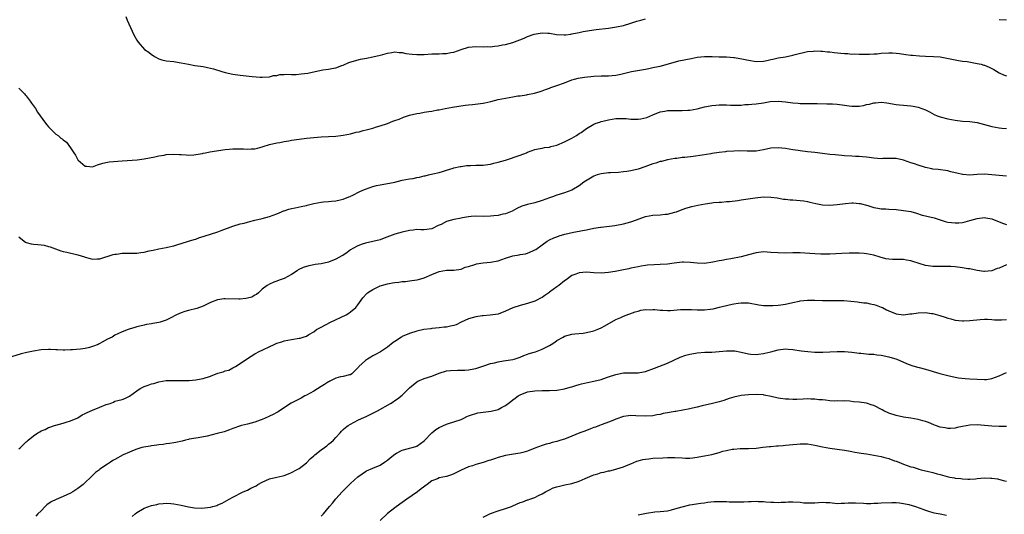
# Model space of a CAD drawing. Units: inches. Extents: x 2628000 to 2631000, y 1503000 to 1506000.
# Drawn here: x 2629427 to 2629694, y 1504543 to 1504677 of the extents above; entities that cross this region are included whole.
import ezdxf

# ---------------------------------------------------------------- set-up
doc = ezdxf.new("R2010")
doc.units = ezdxf.units.IN
doc.header["$MEASUREMENT"] = 0
doc.layers.add('LD26281503_10ft', color=61, linetype='Continuous')

msp = doc.modelspace()

# ---------------------------------------------------------------- linework, layer by layer
at = {"layer": 'LD26281503_10ft'}
for points, elevation in [([(2629456, 1504678), (2629456.42, 1504677), (2629457.26, 1504675), (2629458.2, 1504673), (2629459, 1504671.57), (2629459.38, 1504671), (2629461.08, 1504669), (2629462.26, 1504668.26), (2629463, 1504667.62), (2629463.41, 1504667.41), (2629463.97, 1504667), (2629465, 1504666.46), (2629465.76, 1504666.24), (2629467, 1504665.93), (2629469, 1504665.74), (2629470.48, 1504665.52), (2629471, 1504665.42), (2629473, 1504665), (2629474.71, 1504664.71), (2629477, 1504664.39), (2629478.16, 1504664.16), (2629479, 1504663.97), (2629479.76, 1504663.76), (2629482.1, 1504663), (2629483, 1504662.73), (2629485, 1504662.3), (2629487, 1504662.02), (2629490.3, 1504661.7), (2629492.48, 1504661.52), (2629493, 1504661.51), (2629495, 1504661.63), (2629496.08, 1504661.92), (2629497, 1504661.99), (2629497.8, 1504662.2), (2629499, 1504662.2), (2629499.7, 1504662.3), (2629501, 1504662.24), (2629502.26, 1504662.26), (2629503.61, 1504662.39), (2629505.39, 1504662.61), (2629509, 1504663.39), (2629509.48, 1504663.48), (2629511, 1504663.7), (2629511.88, 1504663.88), (2629513, 1504664.05), (2629514.63, 1504664.63), (2629515, 1504664.74), (2629516.54, 1504665.46), (2629518.02, 1504665.98), (2629519.64, 1504666.36), (2629521.32, 1504666.68), (2629523, 1504667.04), (2629525, 1504667.5), (2629525.7, 1504667.7), (2629527, 1504668.01), (2629528.23, 1504668.23), (2629529, 1504668.34), (2629530.22, 1504668.22), (2629531, 1504668.19), (2629531.95, 1504667.95), (2629533.73, 1504667.73), (2629535, 1504667.65), (2629537, 1504667.7), (2629539, 1504667.8), (2629541, 1504667.83), (2629541.9, 1504667.9), (2629543, 1504667.93), (2629544.19, 1504668.19), (2629545, 1504668.31), (2629547, 1504669.01), (2629549, 1504669.64), (2629551, 1504669.83), (2629553, 1504669.74), (2629554.21, 1504669.79), (2629555, 1504669.77), (2629556.04, 1504669.96), (2629557, 1504670.04), (2629558.25, 1504670.25), (2629559, 1504670.41), (2629561, 1504670.91), (2629564.12, 1504672.12), (2629565, 1504672.52), (2629566.84, 1504673.16), (2629569, 1504673.55), (2629570.55, 1504673.45), (2629571, 1504673.49), (2629572.9, 1504673.1), (2629574.95, 1504672.95), (2629575.39, 1504673), (2629576.78, 1504673.22), (2629577, 1504673.24), (2629578.43, 1504673.57), (2629579, 1504673.66), (2629580.12, 1504673.88), (2629581.84, 1504674.16), (2629583.6, 1504674.4), (2629587, 1504674.81), (2629589.16, 1504675.16), (2629591, 1504675.57), (2629593, 1504676.12), (2629594.68, 1504676.68), (2629595.72, 1504677), (2629597, 1504677.37)], 9830), ([(2629693, 1504677.13), (2629695, 1504677.02)], 9830), ([(2629427, 1504658.49), (2629428.49, 1504657), (2629428.72, 1504656.72), (2629429, 1504656.46), (2629430.08, 1504655), (2629430.42, 1504654.42), (2629431, 1504653.72), (2629431.48, 1504653), (2629432.04, 1504652.04), (2629432.8, 1504651), (2629434.22, 1504649), (2629434.56, 1504648.56), (2629435, 1504648.05), (2629435.53, 1504647.53), (2629436.03, 1504647), (2629437, 1504646.06), (2629437.66, 1504645.66), (2629438.41, 1504645), (2629438.74, 1504644.74), (2629439, 1504644.48), (2629439.91, 1504643.91), (2629441, 1504642.36), (2629441.87, 1504641), (2629442.33, 1504640.33), (2629443, 1504639.12), (2629443.11, 1504639), (2629445, 1504637.39), (2629445.37, 1504637.37), (2629447, 1504637.16), (2629448.32, 1504637.68), (2629449.81, 1504638.19), (2629451, 1504638.45), (2629451.48, 1504638.52), (2629455, 1504638.82), (2629459.08, 1504639.08), (2629461, 1504639.35), (2629463.92, 1504639.92), (2629465, 1504640.16), (2629466.37, 1504640.37), (2629467, 1504640.49), (2629469, 1504640.63), (2629470.56, 1504640.56), (2629471, 1504640.51), (2629472.42, 1504640.42), (2629473, 1504640.34), (2629474.43, 1504640.43), (2629475, 1504640.5), (2629476.84, 1504640.84), (2629477, 1504640.89), (2629477.61, 1504641), (2629478.79, 1504641.21), (2629483, 1504641.84), (2629484.03, 1504641.97), (2629485, 1504642.05), (2629487, 1504642.1), (2629487.97, 1504642.03), (2629489, 1504642), (2629489.98, 1504642.02), (2629491, 1504642.08), (2629491.72, 1504642.28), (2629493, 1504642.59), (2629493.3, 1504642.7), (2629495, 1504643.2), (2629497, 1504643.68), (2629497.79, 1504643.79), (2629499, 1504644.04), (2629500.21, 1504644.21), (2629501, 1504644.37), (2629503, 1504644.71), (2629505, 1504645), (2629507, 1504645.18), (2629509, 1504645.3), (2629511, 1504645.38), (2629513, 1504645.49), (2629514.33, 1504645.67), (2629515, 1504645.75), (2629517, 1504646.15), (2629518.55, 1504646.55), (2629519.29, 1504646.71), (2629520.39, 1504647), (2629521.25, 1504647.25), (2629523, 1504647.71), (2629524, 1504648), (2629525, 1504648.26), (2629527, 1504648.93), (2629528.46, 1504649.54), (2629529, 1504649.71), (2629530.14, 1504650.14), (2629531.34, 1504650.66), (2629533, 1504651.17), (2629535, 1504651.63), (2629535.78, 1504651.78), (2629537, 1504651.97), (2629538.2, 1504652.2), (2629539, 1504652.29), (2629540.6, 1504652.6), (2629541, 1504652.66), (2629542.67, 1504653), (2629544.63, 1504653.37), (2629546.35, 1504653.65), (2629548.09, 1504653.91), (2629549, 1504654.01), (2629550.09, 1504654.09), (2629553, 1504654.46), (2629553.46, 1504654.54), (2629555.08, 1504654.92), (2629557, 1504655.41), (2629560.02, 1504656.02), (2629561, 1504656.15), (2629562.4, 1504656.4), (2629563, 1504656.46), (2629564.74, 1504656.74), (2629565, 1504656.77), (2629566.86, 1504657.14), (2629568.4, 1504657.6), (2629569, 1504657.82), (2629569.85, 1504658.15), (2629571, 1504658.56), (2629571.31, 1504658.69), (2629573, 1504659.24), (2629575, 1504659.99), (2629577, 1504660.78), (2629577.76, 1504661), (2629578.76, 1504661.24), (2629580.5, 1504661.5), (2629583, 1504661.77), (2629585, 1504661.85), (2629587, 1504661.87), (2629589, 1504662.06), (2629590.34, 1504662.34), (2629591, 1504662.47), (2629593.24, 1504663), (2629597, 1504663.7), (2629597.89, 1504663.89), (2629599, 1504664.1), (2629600.43, 1504664.43), (2629601, 1504664.53), (2629604.49, 1504665.51), (2629606.1, 1504665.9), (2629609.44, 1504666.56), (2629611, 1504666.9), (2629613, 1504667.15), (2629615.11, 1504667.11), (2629617, 1504667), (2629619, 1504666.98), (2629621, 1504666.85), (2629621.17, 1504666.83), (2629623.62, 1504666.38), (2629625, 1504666.08), (2629627, 1504665.78), (2629629, 1504665.85), (2629629.93, 1504666.07), (2629631, 1504666.28), (2629631.58, 1504666.42), (2629633, 1504666.74), (2629635, 1504667.07), (2629637, 1504667.44), (2629637.64, 1504667.64), (2629641, 1504668.47), (2629642.6, 1504668.6), (2629643, 1504668.66), (2629644.58, 1504668.58), (2629645, 1504668.6), (2629646.41, 1504668.41), (2629647, 1504668.38), (2629648.2, 1504668.2), (2629650.02, 1504668.02), (2629651, 1504667.9), (2629651.9, 1504667.9), (2629653, 1504667.79), (2629653.82, 1504667.82), (2629655, 1504667.75), (2629655.77, 1504667.77), (2629657, 1504667.76), (2629657.77, 1504667.77), (2629659, 1504667.82), (2629659.88, 1504667.88), (2629661, 1504667.98), (2629663, 1504668.09), (2629664.07, 1504668.07), (2629665, 1504668.01), (2629665.91, 1504667.91), (2629667.66, 1504667.66), (2629669, 1504667.52), (2629669.46, 1504667.46), (2629671.32, 1504667.32), (2629673, 1504667.23), (2629675.16, 1504667.16), (2629677, 1504666.99), (2629681, 1504666.18), (2629681.93, 1504666.07), (2629683, 1504665.89), (2629684.27, 1504665.73), (2629687, 1504665.26), (2629688.1, 1504665), (2629688.8, 1504664.8), (2629689, 1504664.73), (2629690.22, 1504664.22), (2629691.55, 1504663.55), (2629693, 1504662.7), (2629694.12, 1504662.12), (2629695, 1504661.83)], 9820), ([(2629427, 1504618.2), (2629428.39, 1504617), (2629428.75, 1504616.75), (2629429, 1504616.65), (2629430.31, 1504616.31), (2629431, 1504616.2), (2629432.13, 1504616.13), (2629433, 1504616.02), (2629433.89, 1504615.89), (2629435, 1504615.59), (2629435.44, 1504615.44), (2629438.36, 1504614.36), (2629439, 1504614.22), (2629439.97, 1504614.03), (2629442.6, 1504613.4), (2629443, 1504613.32), (2629444.76, 1504612.76), (2629445, 1504612.66), (2629446.33, 1504612.33), (2629447, 1504612.13), (2629448.19, 1504612.19), (2629449, 1504612.25), (2629452.62, 1504613.38), (2629453, 1504613.45), (2629453.5, 1504613.5), (2629455, 1504613.71), (2629456.25, 1504613.75), (2629457, 1504613.74), (2629458.21, 1504613.78), (2629459, 1504613.78), (2629460.09, 1504613.91), (2629461, 1504614.03), (2629462.35, 1504614.35), (2629463.47, 1504614.53), (2629465, 1504614.89), (2629467, 1504615.25), (2629467.35, 1504615.35), (2629469, 1504615.73), (2629470.1, 1504616.1), (2629471, 1504616.36), (2629473, 1504617), (2629474.53, 1504617.47), (2629475, 1504617.59), (2629476.04, 1504617.96), (2629477, 1504618.23), (2629477.55, 1504618.45), (2629479, 1504618.89), (2629481, 1504619.56), (2629481.88, 1504619.88), (2629485.09, 1504621.09), (2629487, 1504621.67), (2629488.11, 1504621.89), (2629489, 1504622.18), (2629489.7, 1504622.3), (2629491, 1504622.7), (2629493, 1504623.18), (2629495, 1504623.7), (2629497, 1504624.45), (2629498.22, 1504625), (2629498.77, 1504625.23), (2629499, 1504625.27), (2629500.28, 1504625.72), (2629501, 1504625.85), (2629501.92, 1504626.08), (2629503.6, 1504626.4), (2629505, 1504626.73), (2629505.23, 1504626.77), (2629507, 1504627.23), (2629509, 1504627.61), (2629509.65, 1504627.65), (2629511, 1504627.77), (2629511.82, 1504627.82), (2629513, 1504627.94), (2629514.19, 1504628.19), (2629515, 1504628.39), (2629516.51, 1504629), (2629516.84, 1504629.16), (2629517, 1504629.21), (2629517.39, 1504629.39), (2629519.52, 1504630.48), (2629520.79, 1504631), (2629521, 1504631.1), (2629523, 1504631.85), (2629524.07, 1504632.07), (2629525, 1504632.32), (2629526.56, 1504632.56), (2629528.97, 1504633.04), (2629531, 1504633.52), (2629533, 1504633.91), (2629533.96, 1504634.04), (2629535, 1504634.28), (2629535.65, 1504634.35), (2629537, 1504634.76), (2629537.23, 1504634.77), (2629538.15, 1504635), (2629539.31, 1504635.31), (2629541, 1504635.67), (2629541.91, 1504635.91), (2629543, 1504636.27), (2629544.82, 1504636.81), (2629545, 1504636.89), (2629546.7, 1504637.3), (2629547, 1504637.31), (2629548.49, 1504637.51), (2629549, 1504637.53), (2629549.56, 1504637.56), (2629551, 1504637.59), (2629552.41, 1504637.59), (2629553, 1504637.63), (2629554.23, 1504637.77), (2629555, 1504637.89), (2629555.86, 1504638.14), (2629557, 1504638.4), (2629559.06, 1504639), (2629563, 1504640.35), (2629564.72, 1504641), (2629565, 1504641.12), (2629567, 1504641.86), (2629567.91, 1504642.09), (2629569, 1504642.25), (2629569.6, 1504642.4), (2629571, 1504642.5), (2629571.35, 1504642.65), (2629573, 1504643.08), (2629575, 1504643.98), (2629577, 1504645), (2629578.3, 1504645.7), (2629579, 1504646.2), (2629579.52, 1504646.48), (2629581, 1504647.58), (2629583, 1504648.76), (2629583.59, 1504649), (2629584.66, 1504649.34), (2629585, 1504649.47), (2629586.28, 1504649.72), (2629587, 1504649.94), (2629587.93, 1504650.07), (2629589, 1504650.27), (2629590.25, 1504650.25), (2629591, 1504650.28), (2629591.75, 1504650.25), (2629593, 1504650.07), (2629593.9, 1504650.1), (2629595, 1504650.08), (2629595.79, 1504650.21), (2629597.4, 1504650.6), (2629599, 1504651.31), (2629601, 1504652.11), (2629602.3, 1504652.3), (2629603, 1504652.46), (2629604.43, 1504652.43), (2629605, 1504652.47), (2629607, 1504652.42), (2629608.54, 1504652.54), (2629609, 1504652.54), (2629611, 1504652.92), (2629613, 1504653.44), (2629613.53, 1504653.53), (2629615, 1504653.84), (2629616.06, 1504653.94), (2629617, 1504653.99), (2629619, 1504653.97), (2629620.07, 1504653.93), (2629621.9, 1504653.9), (2629623, 1504653.93), (2629623.95, 1504654.05), (2629625, 1504654.05), (2629625.82, 1504654.18), (2629627, 1504654.26), (2629629, 1504654.56), (2629630.87, 1504654.87), (2629633, 1504655.01), (2629635, 1504654.82), (2629637, 1504654.54), (2629638.43, 1504654.43), (2629639, 1504654.4), (2629643.63, 1504654.37), (2629646.25, 1504654.25), (2629647, 1504654.27), (2629647.75, 1504654.25), (2629649, 1504654.18), (2629651, 1504653.93), (2629652.28, 1504653.72), (2629653, 1504653.62), (2629653.63, 1504653.63), (2629655, 1504653.62), (2629656.16, 1504653.84), (2629657, 1504654.06), (2629657.8, 1504654.2), (2629659, 1504654.54), (2629659.45, 1504654.55), (2629661, 1504654.68), (2629662.52, 1504654.52), (2629665, 1504654.13), (2629665.96, 1504654.04), (2629667, 1504653.91), (2629669, 1504653.71), (2629669.63, 1504653.63), (2629671, 1504653.34), (2629671.98, 1504653), (2629673, 1504652.6), (2629674.07, 1504652.07), (2629675.38, 1504651.38), (2629676.19, 1504651), (2629677, 1504650.7), (2629679, 1504650.19), (2629681, 1504649.82), (2629683, 1504649.61), (2629685, 1504649.49), (2629687, 1504649.2), (2629691, 1504648.14), (2629693, 1504647.75), (2629693.67, 1504647.67), (2629695, 1504647.55)], 9810), ([(2629695, 1504634.68), (2629693, 1504634.78), (2629691.01, 1504635.01), (2629689, 1504635.18), (2629687, 1504635.08), (2629685, 1504634.95), (2629683.12, 1504635.12), (2629683, 1504635.14), (2629681.47, 1504635.47), (2629681, 1504635.59), (2629679.84, 1504635.84), (2629679, 1504636.06), (2629676.44, 1504636.44), (2629675, 1504636.55), (2629674.66, 1504636.66), (2629673, 1504636.96), (2629671, 1504637.6), (2629669.97, 1504637.97), (2629669, 1504638.28), (2629667.04, 1504638.96), (2629665, 1504639.41), (2629663.44, 1504639.44), (2629661.41, 1504639.41), (2629661, 1504639.38), (2629659, 1504639.55), (2629657.69, 1504639.69), (2629657, 1504639.82), (2629655.87, 1504639.87), (2629655, 1504639.99), (2629654.01, 1504640.01), (2629653, 1504640.07), (2629651, 1504640.2), (2629650.28, 1504640.28), (2629648.43, 1504640.43), (2629647, 1504640.52), (2629645, 1504640.75), (2629643, 1504641.06), (2629641, 1504641.29), (2629639, 1504641.48), (2629638.42, 1504641.58), (2629637, 1504641.77), (2629635, 1504642.16), (2629633, 1504642.37), (2629631, 1504642.2), (2629629, 1504641.76), (2629627, 1504641.45), (2629625, 1504641.41), (2629624.57, 1504641.43), (2629622.52, 1504641.48), (2629621, 1504641.46), (2629619, 1504641.32), (2629618.74, 1504641.26), (2629617, 1504641.06), (2629615, 1504640.77), (2629614.74, 1504640.74), (2629612.38, 1504640.38), (2629609.98, 1504639.98), (2629607.69, 1504639.69), (2629607, 1504639.67), (2629605.48, 1504639.48), (2629605, 1504639.46), (2629603, 1504639.07), (2629601.35, 1504638.65), (2629601, 1504638.58), (2629599.8, 1504638.2), (2629599, 1504637.99), (2629596.8, 1504637.2), (2629595, 1504636.57), (2629593, 1504636.08), (2629591.91, 1504635.91), (2629591, 1504635.79), (2629589.65, 1504635.65), (2629587.52, 1504635.52), (2629587, 1504635.51), (2629585, 1504635.31), (2629583.94, 1504635), (2629583, 1504634.66), (2629580.72, 1504633.28), (2629580.3, 1504633), (2629579, 1504632.05), (2629577, 1504630.88), (2629575, 1504630.1), (2629573, 1504629.47), (2629571.74, 1504629), (2629571, 1504628.75), (2629569, 1504628.02), (2629567, 1504627.45), (2629565.02, 1504626.98), (2629563.49, 1504626.51), (2629562.14, 1504625.86), (2629560.84, 1504625.16), (2629559, 1504624.42), (2629558.29, 1504624.29), (2629557, 1504623.98), (2629555.87, 1504623.87), (2629555, 1504623.76), (2629553, 1504623.74), (2629551, 1504623.78), (2629549.71, 1504623.71), (2629549, 1504623.63), (2629547.38, 1504623.38), (2629547, 1504623.28), (2629545.1, 1504622.9), (2629545, 1504622.9), (2629543, 1504622.31), (2629541.58, 1504621.57), (2629540.78, 1504621.22), (2629539, 1504620.32), (2629537, 1504620.07), (2629536.06, 1504620.06), (2629535, 1504620.14), (2629534.01, 1504620.01), (2629533, 1504619.94), (2629531, 1504619.44), (2629529, 1504618.87), (2629526.15, 1504617.85), (2629525, 1504617.41), (2629523, 1504616.89), (2629521, 1504616.42), (2629520.15, 1504616.15), (2629519, 1504615.74), (2629517.58, 1504615), (2629517, 1504614.66), (2629516.06, 1504613.94), (2629514.86, 1504613.14), (2629514.63, 1504613), (2629513, 1504612.1), (2629511, 1504611.35), (2629509, 1504610.88), (2629507.36, 1504610.64), (2629507, 1504610.55), (2629505.67, 1504610.33), (2629504.15, 1504609.85), (2629502.81, 1504609.19), (2629502.51, 1504609), (2629501, 1504607.96), (2629499, 1504606.88), (2629497.62, 1504606.38), (2629497, 1504606.13), (2629496.14, 1504605.86), (2629495, 1504605.37), (2629494.34, 1504605), (2629493, 1504603.96), (2629492.04, 1504603), (2629491.45, 1504602.55), (2629491, 1504602.35), (2629490.17, 1504601.83), (2629489, 1504601.56), (2629488.56, 1504601.44), (2629487, 1504601.3), (2629486.71, 1504601.29), (2629483, 1504601.4), (2629482.63, 1504601.37), (2629481, 1504601.13), (2629480.9, 1504601.1), (2629479, 1504600.32), (2629477.73, 1504599.73), (2629477, 1504599.37), (2629475.25, 1504598.75), (2629473, 1504598.2), (2629472.06, 1504597.94), (2629471, 1504597.55), (2629469.72, 1504597), (2629468.08, 1504596.08), (2629467, 1504595.53), (2629465.33, 1504595), (2629465, 1504594.91), (2629463.36, 1504594.64), (2629463, 1504594.6), (2629461.65, 1504594.35), (2629461, 1504594.25), (2629459, 1504593.76), (2629458.41, 1504593.59), (2629456.89, 1504593.11), (2629456.62, 1504593), (2629455, 1504592.43), (2629453.83, 1504591.83), (2629453, 1504591.46), (2629452.29, 1504591), (2629451, 1504590.38), (2629449.57, 1504589.57), (2629449, 1504589.27), (2629448.81, 1504589.19), (2629448.47, 1504589), (2629447, 1504588.42), (2629446.17, 1504588.17), (2629445, 1504587.89), (2629443.7, 1504587.7), (2629441.52, 1504587.52), (2629441, 1504587.51), (2629439.44, 1504587.44), (2629439, 1504587.47), (2629437.48, 1504587.48), (2629437, 1504587.55), (2629435.59, 1504587.59), (2629435, 1504587.65), (2629433, 1504587.52), (2629431, 1504587.18), (2629429.18, 1504586.82), (2629427.57, 1504586.43), (2629425, 1504585.63)], 9800), ([(2629427, 1504560.63), (2629427.42, 1504561), (2629428.21, 1504561.79), (2629429, 1504562.55), (2629429.25, 1504562.75), (2629429.52, 1504563), (2629431, 1504564.23), (2629432.18, 1504565), (2629432.7, 1504565.3), (2629433, 1504565.52), (2629434.09, 1504565.91), (2629435, 1504566.44), (2629435.43, 1504566.57), (2629436.63, 1504567), (2629437, 1504567.11), (2629439, 1504567.62), (2629439.86, 1504567.86), (2629441, 1504568.25), (2629443, 1504569.1), (2629444.16, 1504569.84), (2629445, 1504570.2), (2629445.48, 1504570.52), (2629447, 1504571.16), (2629449, 1504571.97), (2629450.66, 1504572.66), (2629451.72, 1504573), (2629452.64, 1504573.36), (2629453, 1504573.55), (2629453.8, 1504573.8), (2629455, 1504574.06), (2629455.72, 1504574.28), (2629457, 1504574.94), (2629459, 1504576.41), (2629459.92, 1504577), (2629461, 1504577.54), (2629462.09, 1504577.91), (2629463, 1504578.26), (2629463.6, 1504578.4), (2629465, 1504578.84), (2629467, 1504579.18), (2629469, 1504579.22), (2629469.2, 1504579.2), (2629471.18, 1504579.18), (2629473.23, 1504579.23), (2629475, 1504579.38), (2629475.44, 1504579.44), (2629477, 1504579.75), (2629479, 1504580.4), (2629481, 1504581.15), (2629482.44, 1504581.56), (2629483, 1504581.82), (2629483.96, 1504582.04), (2629485, 1504582.6), (2629485.8, 1504583), (2629487, 1504583.78), (2629489, 1504585.2), (2629491, 1504586.41), (2629491.39, 1504586.61), (2629492.05, 1504587), (2629496.23, 1504589), (2629497, 1504589.3), (2629498.3, 1504589.7), (2629499, 1504589.94), (2629501, 1504590.34), (2629503, 1504590.65), (2629503.28, 1504590.72), (2629504.09, 1504591), (2629505, 1504591.27), (2629505.67, 1504591.67), (2629507, 1504592.42), (2629507.79, 1504593), (2629509, 1504593.67), (2629511.56, 1504595), (2629515.77, 1504597), (2629516.53, 1504597.47), (2629517, 1504597.79), (2629518.4, 1504599), (2629519, 1504599.77), (2629520.34, 1504601.66), (2629521.28, 1504602.72), (2629521.62, 1504603), (2629523, 1504603.88), (2629524.7, 1504604.7), (2629525, 1504604.85), (2629525.41, 1504605), (2629527, 1504605.44), (2629528.34, 1504605.66), (2629529, 1504605.81), (2629530.1, 1504605.9), (2629531, 1504606.02), (2629531.91, 1504606.09), (2629533, 1504606.2), (2629535, 1504606.5), (2629535.41, 1504606.59), (2629537, 1504607.08), (2629539, 1504607.99), (2629541, 1504608.81), (2629543, 1504609.11), (2629545, 1504609.14), (2629547, 1504609.45), (2629548.08, 1504609.92), (2629549, 1504610.17), (2629550.68, 1504610.68), (2629551, 1504610.8), (2629551.16, 1504610.84), (2629553, 1504611.09), (2629555, 1504611.27), (2629557, 1504611.71), (2629559, 1504612.4), (2629561, 1504612.99), (2629562.72, 1504613.28), (2629563, 1504613.36), (2629564.43, 1504613.57), (2629565, 1504613.76), (2629566.41, 1504614.41), (2629567, 1504614.61), (2629567.27, 1504614.73), (2629569, 1504616.05), (2629570.33, 1504617), (2629571, 1504617.36), (2629572.12, 1504617.88), (2629573, 1504618.21), (2629573.56, 1504618.44), (2629575.1, 1504618.9), (2629577.46, 1504619.46), (2629579, 1504619.73), (2629579.94, 1504619.94), (2629581, 1504620.11), (2629583, 1504620.52), (2629584.77, 1504620.77), (2629585, 1504620.82), (2629588.71, 1504621.29), (2629591, 1504621.69), (2629593, 1504622.21), (2629593.59, 1504622.41), (2629597, 1504623.68), (2629599, 1504624.05), (2629601, 1504624.15), (2629602.31, 1504624.31), (2629603, 1504624.36), (2629605, 1504624.87), (2629605.39, 1504625), (2629606.55, 1504625.45), (2629608, 1504626), (2629609.55, 1504626.45), (2629611.18, 1504626.82), (2629613.17, 1504627.17), (2629615, 1504627.44), (2629615.48, 1504627.48), (2629617, 1504627.63), (2629617.63, 1504627.63), (2629619, 1504627.76), (2629619.79, 1504627.79), (2629622.07, 1504628.07), (2629623, 1504628.21), (2629626.8, 1504628.8), (2629629.01, 1504629.01), (2629630.98, 1504628.98), (2629632.73, 1504628.73), (2629634.44, 1504628.44), (2629635, 1504628.39), (2629636.25, 1504628.25), (2629637, 1504628.23), (2629639, 1504628.05), (2629639.93, 1504627.93), (2629641, 1504627.74), (2629641.62, 1504627.62), (2629643.23, 1504627.23), (2629645, 1504626.87), (2629647, 1504626.75), (2629649.05, 1504626.95), (2629651.25, 1504627.25), (2629653, 1504627.4), (2629653.39, 1504627.39), (2629655, 1504627.27), (2629655.23, 1504627.22), (2629657.35, 1504626.65), (2629659, 1504626.13), (2629660.01, 1504625.99), (2629661, 1504625.81), (2629662.25, 1504625.75), (2629663, 1504625.69), (2629665, 1504625.57), (2629667, 1504625.37), (2629669, 1504625.02), (2629670.57, 1504624.57), (2629672.08, 1504624.08), (2629673, 1504623.89), (2629673.67, 1504623.67), (2629675, 1504623.42), (2629675.3, 1504623.3), (2629677, 1504622.78), (2629678.33, 1504622.33), (2629679, 1504622.19), (2629681, 1504621.94), (2629682.03, 1504621.97), (2629683, 1504622.11), (2629683.76, 1504622.24), (2629685, 1504622.63), (2629687, 1504623.19), (2629689, 1504623.41), (2629689.34, 1504623.34), (2629691, 1504623.07), (2629693.86, 1504621.86), (2629695, 1504621.52)], 9790), ([(2629695, 1504610.59), (2629693, 1504609.69), (2629692.44, 1504609.56), (2629691, 1504608.99), (2629689, 1504608.8), (2629688.81, 1504608.81), (2629687, 1504609.06), (2629685, 1504609.46), (2629684.47, 1504609.53), (2629683, 1504609.77), (2629681, 1504610.01), (2629679.9, 1504610.1), (2629679, 1504610.14), (2629677.84, 1504610.16), (2629677, 1504610.12), (2629675, 1504610.11), (2629673.71, 1504610.29), (2629673, 1504610.44), (2629669.53, 1504611.53), (2629669, 1504611.64), (2629667.86, 1504611.86), (2629667, 1504612), (2629666.01, 1504612.01), (2629665, 1504612.07), (2629664.03, 1504612.03), (2629663, 1504612.12), (2629662.21, 1504612.21), (2629660.64, 1504612.64), (2629659, 1504613.2), (2629657, 1504613.61), (2629656.37, 1504613.63), (2629655, 1504613.73), (2629653.75, 1504613.75), (2629652.26, 1504613.74), (2629650.31, 1504613.69), (2629647, 1504613.51), (2629645, 1504613.45), (2629644.54, 1504613.45), (2629643, 1504613.54), (2629640.21, 1504613.79), (2629639, 1504613.85), (2629637.83, 1504613.83), (2629637, 1504613.84), (2629635, 1504613.79), (2629633, 1504613.82), (2629631, 1504613.97), (2629629, 1504614.08), (2629627, 1504613.87), (2629625, 1504613.3), (2629624, 1504613), (2629623, 1504612.72), (2629620.19, 1504612.19), (2629619, 1504612.02), (2629617.76, 1504611.76), (2629617, 1504611.66), (2629615.28, 1504611.28), (2629613, 1504610.96), (2629611, 1504611.01), (2629609.25, 1504611.25), (2629607.31, 1504611.31), (2629607, 1504611.29), (2629604.83, 1504611), (2629603, 1504610.78), (2629601, 1504610.68), (2629599.37, 1504610.63), (2629597.54, 1504610.46), (2629597, 1504610.36), (2629595.81, 1504610.19), (2629595, 1504610.02), (2629593, 1504609.65), (2629592.47, 1504609.53), (2629591, 1504609.25), (2629588.82, 1504608.82), (2629587, 1504608.51), (2629585, 1504608.34), (2629583, 1504608.43), (2629581, 1504608.58), (2629579, 1504608.42), (2629578.09, 1504608.09), (2629577, 1504607.66), (2629575.47, 1504606.53), (2629575, 1504606.24), (2629573.51, 1504605), (2629573, 1504604.6), (2629571, 1504603.13), (2629570.78, 1504603), (2629569.72, 1504602.28), (2629569, 1504601.75), (2629568.49, 1504601.51), (2629567.5, 1504601), (2629567, 1504600.7), (2629565, 1504600.07), (2629563, 1504599.58), (2629561, 1504598.88), (2629559, 1504597.99), (2629557, 1504597.24), (2629555.63, 1504597), (2629554.89, 1504596.89), (2629553, 1504596.76), (2629552.71, 1504596.71), (2629551, 1504596.49), (2629549, 1504595.9), (2629546.97, 1504595), (2629545.67, 1504594.33), (2629545, 1504594.14), (2629544.1, 1504593.9), (2629543, 1504593.69), (2629542.36, 1504593.64), (2629541, 1504593.49), (2629539, 1504593.31), (2629538.74, 1504593.26), (2629536.88, 1504593), (2629535, 1504592.57), (2629533, 1504591.96), (2629531, 1504591.12), (2629530.79, 1504591), (2629529, 1504589.82), (2629528.52, 1504589.48), (2629527, 1504588.26), (2629525.11, 1504587), (2629523.74, 1504586.26), (2629523, 1504585.88), (2629522.45, 1504585.55), (2629521.57, 1504585), (2629521, 1504584.61), (2629519.27, 1504583), (2629519.14, 1504582.86), (2629519, 1504582.63), (2629517.35, 1504581), (2629517, 1504580.71), (2629516.71, 1504580.71), (2629515, 1504580.29), (2629514.23, 1504580.23), (2629513, 1504579.86), (2629511.36, 1504579), (2629511.12, 1504578.88), (2629511, 1504578.84), (2629509.91, 1504578.09), (2629509, 1504577.59), (2629507, 1504576.33), (2629505, 1504575.18), (2629504.62, 1504575), (2629503.6, 1504574.4), (2629500.91, 1504573.09), (2629497.75, 1504571), (2629497.31, 1504570.69), (2629497, 1504570.53), (2629496.02, 1504569.98), (2629495, 1504569.52), (2629494.65, 1504569.34), (2629493, 1504568.65), (2629492.48, 1504568.48), (2629491, 1504567.93), (2629489, 1504567.39), (2629487.43, 1504567), (2629487.1, 1504566.9), (2629485, 1504566.15), (2629484.18, 1504565.82), (2629482.69, 1504565.31), (2629480.78, 1504564.78), (2629478.12, 1504564.12), (2629475.65, 1504563.65), (2629475, 1504563.58), (2629473.24, 1504563.24), (2629473, 1504563.22), (2629472.16, 1504563), (2629471.26, 1504562.74), (2629469.62, 1504562.38), (2629469, 1504562.3), (2629467.89, 1504562.11), (2629467, 1504562.04), (2629466.15, 1504561.85), (2629465, 1504561.77), (2629464.38, 1504561.62), (2629463, 1504561.5), (2629462.59, 1504561.41), (2629460.87, 1504561.13), (2629460.32, 1504561), (2629459, 1504560.59), (2629458.26, 1504560.26), (2629457, 1504559.77), (2629455.25, 1504559), (2629453, 1504557.78), (2629452.52, 1504557.48), (2629451.85, 1504557), (2629451, 1504556.52), (2629449, 1504555.12), (2629448.86, 1504555), (2629447.79, 1504554.21), (2629447, 1504553.45), (2629446.75, 1504553.25), (2629446.53, 1504553), (2629445, 1504551.52), (2629444.44, 1504551), (2629443, 1504549.88), (2629441.67, 1504549), (2629441, 1504548.63), (2629439, 1504547.73), (2629437.08, 1504546.92), (2629435.75, 1504546.25), (2629434.58, 1504545.42), (2629434.11, 1504545), (2629433, 1504543.85), (2629432.14, 1504543), (2629431.58, 1504542.42)], 9780), ([(2629457.74, 1504542.26), (2629458.52, 1504543), (2629459, 1504543.41), (2629461, 1504544.57), (2629463, 1504545.28), (2629464.42, 1504545.58), (2629465, 1504545.76), (2629466.18, 1504545.82), (2629467, 1504545.92), (2629468.2, 1504545.8), (2629469, 1504545.76), (2629471, 1504545.39), (2629473, 1504544.95), (2629474.63, 1504544.63), (2629476.57, 1504544.57), (2629479, 1504544.87), (2629479.62, 1504545), (2629480.7, 1504545.3), (2629481, 1504545.43), (2629482.12, 1504545.88), (2629483.39, 1504546.61), (2629484.01, 1504547), (2629485, 1504547.54), (2629487.86, 1504549), (2629489, 1504549.44), (2629489.96, 1504549.96), (2629491.35, 1504550.65), (2629491.86, 1504551), (2629493, 1504551.63), (2629495, 1504552.51), (2629496.95, 1504553), (2629498.63, 1504553.37), (2629499, 1504553.46), (2629500.13, 1504553.87), (2629501, 1504554.23), (2629502.36, 1504555), (2629503, 1504555.33), (2629505, 1504556.89), (2629506.06, 1504557.95), (2629507, 1504558.75), (2629507.26, 1504559), (2629509, 1504560.35), (2629509.89, 1504561), (2629510.51, 1504561.49), (2629511, 1504561.93), (2629511.64, 1504562.36), (2629512.37, 1504563), (2629513, 1504563.71), (2629514.2, 1504565), (2629514.56, 1504565.44), (2629515, 1504565.86), (2629515.57, 1504566.43), (2629516.37, 1504567), (2629517, 1504567.38), (2629519, 1504568.42), (2629520.76, 1504569.24), (2629521, 1504569.38), (2629522.11, 1504569.89), (2629523, 1504570.35), (2629524.31, 1504571), (2629527.85, 1504573), (2629528.57, 1504573.43), (2629529, 1504573.74), (2629529.75, 1504574.25), (2629531, 1504575.22), (2629533, 1504577.19), (2629533.97, 1504578.03), (2629535, 1504578.88), (2629535.22, 1504579), (2629537, 1504579.76), (2629539, 1504580.42), (2629541, 1504581.16), (2629543, 1504581.78), (2629544.06, 1504581.94), (2629545.99, 1504582.01), (2629547, 1504581.99), (2629547.96, 1504582.04), (2629549, 1504582.13), (2629550.4, 1504582.4), (2629551, 1504582.49), (2629553.14, 1504583.14), (2629555, 1504583.78), (2629556.01, 1504584.01), (2629557, 1504584.3), (2629558.52, 1504584.52), (2629561, 1504584.9), (2629561.34, 1504585), (2629563, 1504585.57), (2629563.99, 1504586.01), (2629565, 1504586.33), (2629565.48, 1504586.52), (2629567.21, 1504587), (2629569, 1504587.69), (2629571, 1504588.74), (2629571.46, 1504589), (2629572.38, 1504589.62), (2629573, 1504590.07), (2629574.64, 1504591), (2629575, 1504591.22), (2629577, 1504591.79), (2629577.84, 1504591.84), (2629580.06, 1504592.06), (2629581, 1504592.18), (2629583, 1504592.67), (2629583.89, 1504593), (2629585, 1504593.48), (2629585.99, 1504594.01), (2629589, 1504595.76), (2629590.29, 1504596.29), (2629591, 1504596.62), (2629594.2, 1504597.8), (2629595, 1504598.03), (2629595.76, 1504598.24), (2629597, 1504598.43), (2629598.4, 1504598.4), (2629599, 1504598.46), (2629599.55, 1504598.45), (2629601, 1504598.3), (2629601.72, 1504598.28), (2629603, 1504598.22), (2629603.77, 1504598.23), (2629606.48, 1504598.48), (2629607, 1504598.5), (2629609.53, 1504598.47), (2629611, 1504598.38), (2629613, 1504598.41), (2629614.6, 1504598.6), (2629615.33, 1504598.67), (2629617.06, 1504599.06), (2629619.71, 1504599.71), (2629621, 1504599.98), (2629622.2, 1504600.2), (2629623, 1504600.27), (2629624.28, 1504600.28), (2629625, 1504600.24), (2629627.73, 1504599.73), (2629629, 1504599.55), (2629629.51, 1504599.51), (2629631.53, 1504599.53), (2629633, 1504599.68), (2629633.73, 1504599.73), (2629635, 1504599.93), (2629637, 1504600.33), (2629638.75, 1504600.75), (2629639, 1504600.8), (2629641, 1504601.04), (2629643, 1504601.02), (2629645, 1504600.95), (2629647, 1504600.91), (2629650.87, 1504600.87), (2629652.75, 1504600.75), (2629654.53, 1504600.53), (2629655, 1504600.5), (2629656.29, 1504600.29), (2629657, 1504600.24), (2629657.99, 1504599.99), (2629659, 1504599.82), (2629659.6, 1504599.6), (2629661, 1504599.14), (2629661.28, 1504599), (2629662.4, 1504598.4), (2629663, 1504598.12), (2629665, 1504597.29), (2629667, 1504597.05), (2629668.73, 1504597.27), (2629669.32, 1504597.32), (2629671, 1504597.57), (2629673, 1504597.61), (2629674.62, 1504597.38), (2629675, 1504597.34), (2629676.84, 1504596.84), (2629678.36, 1504596.36), (2629679, 1504596.13), (2629679.9, 1504595.9), (2629681, 1504595.57), (2629683, 1504595.35), (2629683.36, 1504595.36), (2629685, 1504595.47), (2629687.79, 1504595.79), (2629689, 1504595.84), (2629689.83, 1504595.83), (2629691, 1504595.76), (2629691.69, 1504595.69), (2629693, 1504595.63), (2629693.63, 1504595.63), (2629695, 1504595.77)], 9770), ([(2629509, 1504542.37), (2629509.67, 1504543), (2629511.25, 1504545), (2629512.06, 1504545.94), (2629513, 1504547.13), (2629514.75, 1504549), (2629515.87, 1504550.13), (2629516.67, 1504551), (2629517, 1504551.28), (2629519, 1504553.08), (2629520.11, 1504553.89), (2629521, 1504554.5), (2629521.33, 1504554.67), (2629523, 1504555.43), (2629525, 1504556.26), (2629526.16, 1504557), (2629527, 1504557.6), (2629527.74, 1504558.26), (2629529, 1504559.24), (2629529.47, 1504559.47), (2629531, 1504560.29), (2629532.73, 1504560.73), (2629533, 1504560.81), (2629533.74, 1504561), (2629534.7, 1504561.3), (2629535, 1504561.41), (2629537, 1504562.81), (2629539.03, 1504565), (2629540.13, 1504565.87), (2629541, 1504566.44), (2629543, 1504567.35), (2629543.53, 1504567.53), (2629545, 1504567.96), (2629547, 1504568.66), (2629547.75, 1504569), (2629548.57, 1504569.43), (2629549, 1504569.6), (2629549.84, 1504569.84), (2629551, 1504570.29), (2629551.56, 1504570.44), (2629555.14, 1504570.86), (2629557, 1504571.37), (2629557.91, 1504571.91), (2629559, 1504572.46), (2629559.78, 1504573), (2629560.49, 1504573.51), (2629561, 1504573.98), (2629561.62, 1504574.38), (2629562.49, 1504575), (2629563, 1504575.31), (2629565, 1504576.09), (2629567, 1504576.43), (2629569, 1504576.49), (2629571, 1504576.47), (2629573, 1504576.56), (2629575, 1504576.91), (2629576.6, 1504577.4), (2629577, 1504577.48), (2629578.13, 1504577.87), (2629579, 1504578.1), (2629579.69, 1504578.31), (2629581.31, 1504578.69), (2629583, 1504579.04), (2629585, 1504579.48), (2629585.75, 1504579.75), (2629587, 1504580.15), (2629589, 1504580.86), (2629591, 1504581.24), (2629593, 1504581.29), (2629594.72, 1504581.28), (2629595, 1504581.3), (2629596.45, 1504581.55), (2629597, 1504581.68), (2629599.42, 1504582.58), (2629600.62, 1504583), (2629603, 1504583.94), (2629606.46, 1504585.54), (2629607.95, 1504586.05), (2629609, 1504586.33), (2629609.55, 1504586.45), (2629611, 1504586.74), (2629613.11, 1504586.89), (2629615, 1504586.92), (2629619, 1504587.29), (2629621, 1504587.25), (2629621.22, 1504587.22), (2629623, 1504586.88), (2629625, 1504586.44), (2629625.63, 1504586.37), (2629627, 1504586.27), (2629627.66, 1504586.34), (2629629, 1504586.52), (2629629.41, 1504586.59), (2629631.05, 1504587), (2629633, 1504587.53), (2629635, 1504587.75), (2629635.71, 1504587.71), (2629637, 1504587.6), (2629639.24, 1504587.24), (2629641.05, 1504587.05), (2629643, 1504586.93), (2629645, 1504586.88), (2629645.11, 1504586.89), (2629647, 1504586.97), (2629649, 1504587.1), (2629651, 1504587.11), (2629653, 1504586.9), (2629655, 1504586.62), (2629655.42, 1504586.58), (2629657.62, 1504586.38), (2629659, 1504586.32), (2629659.8, 1504586.2), (2629661, 1504586.08), (2629663, 1504585.64), (2629665.17, 1504585), (2629667.82, 1504583.82), (2629669.27, 1504583.27), (2629670.84, 1504582.84), (2629671.25, 1504582.75), (2629673, 1504582.3), (2629676.88, 1504581.12), (2629678.65, 1504580.65), (2629679, 1504580.54), (2629681, 1504580.1), (2629681.94, 1504579.94), (2629683.77, 1504579.77), (2629685, 1504579.69), (2629687, 1504579.52), (2629689, 1504579.43), (2629689.5, 1504579.5), (2629691, 1504579.74), (2629693, 1504580.47), (2629694.19, 1504581), (2629695, 1504581.34)], 9760), ([(2629695, 1504566.68), (2629693, 1504566.68), (2629691, 1504566.83), (2629689.02, 1504567.02), (2629687, 1504567.15), (2629685, 1504567.09), (2629683, 1504566.73), (2629681.59, 1504566.41), (2629681, 1504566.31), (2629679.81, 1504566.19), (2629679, 1504566.21), (2629678.36, 1504566.36), (2629677, 1504566.56), (2629675.7, 1504567), (2629675.21, 1504567.21), (2629673.76, 1504567.76), (2629673, 1504568.08), (2629672.26, 1504568.26), (2629671, 1504568.62), (2629668.96, 1504568.96), (2629667, 1504569.25), (2629665, 1504569.66), (2629663, 1504570.34), (2629661.67, 1504571), (2629661.24, 1504571.24), (2629659, 1504572.4), (2629658.54, 1504572.54), (2629657, 1504573.07), (2629655, 1504573.35), (2629653.45, 1504573.45), (2629652.45, 1504573.55), (2629651, 1504573.64), (2629650.37, 1504573.63), (2629649, 1504573.66), (2629648.38, 1504573.62), (2629647, 1504573.69), (2629645.87, 1504573.87), (2629645, 1504573.91), (2629644.01, 1504573.99), (2629643, 1504574.14), (2629641.83, 1504574.17), (2629641, 1504574.2), (2629639.83, 1504574.17), (2629638.05, 1504574.05), (2629637, 1504574.04), (2629635.9, 1504574.1), (2629635, 1504574.12), (2629633.65, 1504574.35), (2629633, 1504574.41), (2629631.11, 1504574.89), (2629629.24, 1504575.24), (2629629, 1504575.3), (2629627, 1504575.36), (2629625, 1504575.27), (2629623, 1504575.1), (2629621, 1504574.71), (2629619.72, 1504574.28), (2629618.23, 1504573.77), (2629617, 1504573.4), (2629615.18, 1504573), (2629612.36, 1504572.36), (2629611, 1504571.97), (2629609.72, 1504571.72), (2629609, 1504571.5), (2629605.21, 1504570.79), (2629605, 1504570.76), (2629603.49, 1504570.51), (2629601.79, 1504570.21), (2629601, 1504570.01), (2629600.13, 1504569.87), (2629599, 1504569.65), (2629597, 1504569.56), (2629594.35, 1504569.65), (2629593, 1504569.66), (2629592.4, 1504569.6), (2629591, 1504569.41), (2629589, 1504568.73), (2629588.56, 1504568.56), (2629587, 1504567.85), (2629585.27, 1504567.27), (2629585, 1504567.16), (2629584.52, 1504567), (2629583.43, 1504566.57), (2629583, 1504566.44), (2629582.12, 1504566.12), (2629580.52, 1504565.48), (2629579.19, 1504565), (2629577, 1504564.05), (2629575, 1504563.3), (2629574.02, 1504563), (2629573, 1504562.66), (2629571.65, 1504562.35), (2629571, 1504562.14), (2629570.09, 1504561.91), (2629569, 1504561.58), (2629567, 1504560.85), (2629565, 1504560.06), (2629563.7, 1504559.7), (2629563, 1504559.48), (2629561.21, 1504559.21), (2629559, 1504558.83), (2629557, 1504558.27), (2629556.03, 1504557.97), (2629555, 1504557.58), (2629554.53, 1504557.47), (2629552.95, 1504556.95), (2629551, 1504556.4), (2629550.08, 1504556.08), (2629549, 1504555.73), (2629547, 1504554.86), (2629545.76, 1504554.24), (2629545, 1504553.9), (2629544.36, 1504553.64), (2629543, 1504553.19), (2629541, 1504552.76), (2629540.56, 1504552.56), (2629539, 1504551.96), (2629537.79, 1504551), (2629536.18, 1504549.82), (2629535.13, 1504549), (2629532.22, 1504547), (2629530.37, 1504545.63), (2629529, 1504544.67), (2629527, 1504543.09), (2629525, 1504541.21)], 9750), ([(2629553, 1504542.16), (2629555, 1504543.13), (2629557, 1504543.87), (2629559, 1504544.44), (2629560.62, 1504545), (2629561, 1504545.15), (2629563, 1504546.07), (2629563.69, 1504546.31), (2629565, 1504546.82), (2629565.15, 1504546.85), (2629565.64, 1504547), (2629567, 1504547.49), (2629567.95, 1504547.95), (2629569, 1504548.41), (2629569.92, 1504549), (2629571, 1504549.56), (2629571.94, 1504550.06), (2629573, 1504550.39), (2629574.8, 1504550.8), (2629575.09, 1504550.91), (2629577, 1504551.28), (2629579, 1504551.91), (2629580.63, 1504552.63), (2629582.56, 1504553.44), (2629583, 1504553.64), (2629584.09, 1504553.91), (2629585, 1504554.22), (2629585.68, 1504554.32), (2629587, 1504554.66), (2629587.3, 1504554.7), (2629589, 1504555.14), (2629589.23, 1504555.23), (2629591, 1504555.76), (2629592.35, 1504556.35), (2629593, 1504556.6), (2629594.69, 1504557.31), (2629595, 1504557.41), (2629596.25, 1504557.75), (2629597, 1504557.88), (2629597.96, 1504557.96), (2629599, 1504558.08), (2629601.75, 1504558.25), (2629603, 1504558.31), (2629603.68, 1504558.32), (2629605, 1504558.31), (2629607, 1504558.19), (2629607.84, 1504558.16), (2629609, 1504558.14), (2629609.76, 1504558.24), (2629611, 1504558.37), (2629611.51, 1504558.49), (2629613, 1504558.74), (2629615, 1504559.16), (2629617, 1504559.7), (2629617.98, 1504559.98), (2629619, 1504560.24), (2629620.53, 1504560.53), (2629621, 1504560.59), (2629622.71, 1504560.71), (2629624.73, 1504560.73), (2629625, 1504560.71), (2629627, 1504560.85), (2629628.89, 1504561.11), (2629630.68, 1504561.32), (2629631, 1504561.33), (2629632.54, 1504561.46), (2629633, 1504561.47), (2629634.41, 1504561.59), (2629635, 1504561.63), (2629637, 1504561.83), (2629638.09, 1504561.91), (2629639, 1504562.01), (2629640.02, 1504561.98), (2629641, 1504561.99), (2629643, 1504561.67), (2629645, 1504561.21), (2629647, 1504560.83), (2629651, 1504560.32), (2629652.1, 1504560.1), (2629653, 1504559.95), (2629653.78, 1504559.78), (2629655, 1504559.61), (2629655.51, 1504559.51), (2629657, 1504559.34), (2629659, 1504558.98), (2629661, 1504558.55), (2629662.24, 1504558.24), (2629663, 1504558.01), (2629664.56, 1504557.44), (2629665, 1504557.31), (2629665.75, 1504557), (2629667, 1504556.51), (2629669, 1504555.8), (2629669.64, 1504555.64), (2629671, 1504555.2), (2629671.17, 1504555.17), (2629671.8, 1504555), (2629673, 1504554.72), (2629673.4, 1504554.6), (2629675, 1504554.23), (2629676.13, 1504553.87), (2629677, 1504553.65), (2629678.87, 1504553.13), (2629679.58, 1504553), (2629680.82, 1504552.82), (2629681, 1504552.74), (2629682.59, 1504552.59), (2629683, 1504552.49), (2629684.45, 1504552.45), (2629685, 1504552.45), (2629686.55, 1504552.55), (2629687, 1504552.61), (2629689, 1504552.78), (2629690.74, 1504552.74), (2629691, 1504552.73), (2629692.48, 1504552.48), (2629694.1, 1504552.1), (2629695, 1504551.84)], 9740), ([(2629595, 1504542.73), (2629597.24, 1504543.24), (2629599.58, 1504543.58), (2629601, 1504543.66), (2629603, 1504543.85), (2629604.09, 1504544.09), (2629605, 1504544.34), (2629607, 1504544.96), (2629609, 1504545.46), (2629612.05, 1504545.95), (2629613, 1504546.04), (2629613.81, 1504546.19), (2629615.66, 1504546.34), (2629617, 1504546.4), (2629617.63, 1504546.37), (2629619, 1504546.34), (2629619.72, 1504546.28), (2629621.76, 1504546.24), (2629623.72, 1504546.28), (2629625, 1504546.35), (2629625.65, 1504546.35), (2629627, 1504546.45), (2629627.61, 1504546.39), (2629629, 1504546.41), (2629629.69, 1504546.31), (2629631, 1504546.18), (2629631.81, 1504546.19), (2629633, 1504546.09), (2629633.8, 1504546.2), (2629635, 1504546.19), (2629635.75, 1504546.25), (2629637, 1504546.25), (2629639, 1504546.15), (2629639.96, 1504546.04), (2629641, 1504546.01), (2629642.04, 1504545.96), (2629643, 1504546.05), (2629643.94, 1504546.06), (2629645, 1504546.18), (2629645.9, 1504546.1), (2629647, 1504546.06), (2629649, 1504545.84), (2629650.1, 1504545.9), (2629651, 1504545.89), (2629651.99, 1504546.01), (2629653.99, 1504546.01), (2629656.12, 1504545.88), (2629657, 1504545.85), (2629658.15, 1504545.85), (2629659, 1504545.91), (2629660.05, 1504545.95), (2629661, 1504546.05), (2629663.87, 1504546.13), (2629665, 1504546.06), (2629665.97, 1504546.03), (2629667, 1504545.86), (2629668.42, 1504545.58), (2629670.26, 1504545), (2629672.27, 1504544.27), (2629673, 1504543.99), (2629673.78, 1504543.78), (2629675, 1504543.39), (2629675.31, 1504543.31), (2629677, 1504543), (2629678.67, 1504542.67)], 9730)]:
    msp.add_lwpolyline(points, dxfattribs=dict(at, elevation=elevation))

doc.saveas('drawing.dxf')
